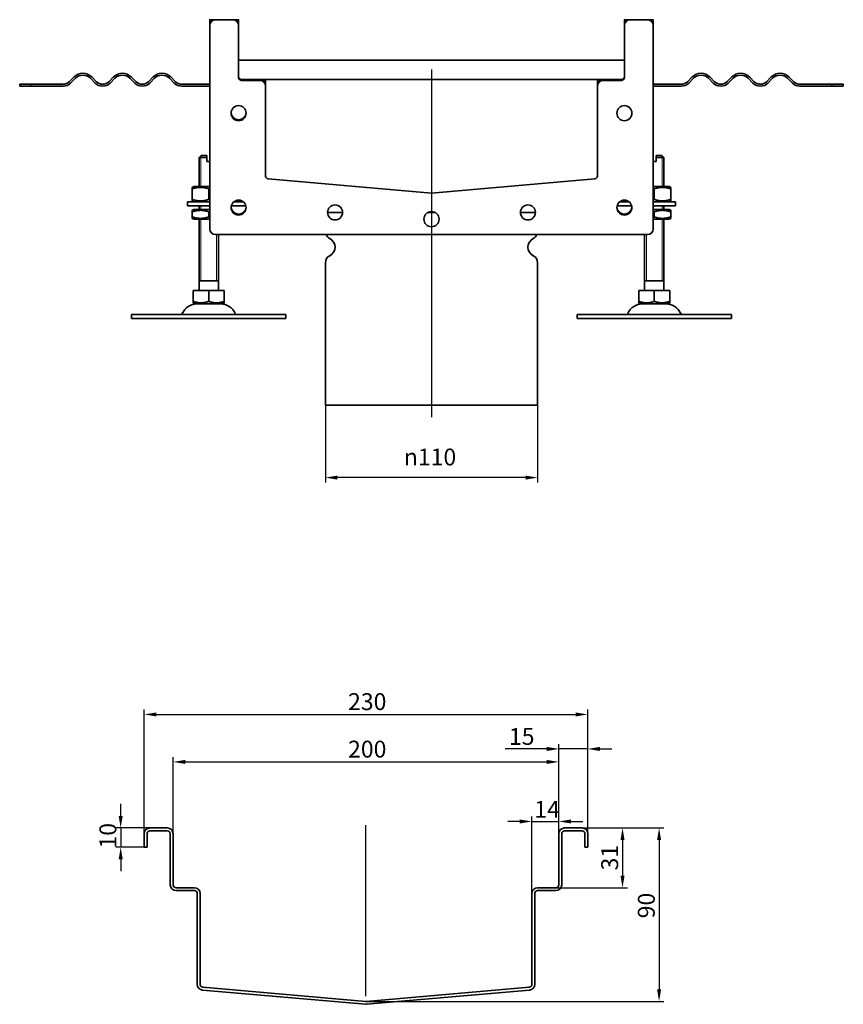
# Model space of a CAD drawing. Units: millimetres. Extents: x 365 to 1434, y 267 to 976.
# Drawn here: x 1007 to 1434, y 397 to 908 of the extents above; entities that cross this region are included whole.
import ezdxf

# ---------------------------------------------------------------- set-up
doc = ezdxf.new("R2010")
doc.units = ezdxf.units.MM
doc.header["$LTSCALE"] = 2.5
doc.linetypes.add('GEN7', pattern=[13.75, 10, -1.25, 1.25, -1.25])
doc.layers.add('5', color=3, linetype='Continuous')
doc.layers.add('7', color=4, linetype='GEN7')
doc.layers.add('Viditelná (ISO)', color=7, linetype='Continuous', lineweight=35)
doc.layers.add('Viditelná tenká (ISO)', color=7, linetype='Continuous', lineweight=9)
doc.styles.add('Text poznámky (ISO)', font='TAHOMA.TTF')
doc.dimstyles.new('Výchozí (ISO)', dxfattribs={"dimscale": 2.5, "dimtxt": 3.5, "dimasz": 2.5, "dimexe": 1, "dimexo": 0, "dimgap": 0.762, "dimtad": 1, "dimrnd": 1e-08, "dimtxsty": 'Text poznámky (ISO)', "dimcen": 0.09, "dimdle": 10, "dimclrd": 256, "dimclre": 256, "dimclrt": 256, "dimazin": 2, "dimtfac": 1.001486, "dimtmove": 0, "dimatfit": 3, "dimfxl": 1, "dimtolj": 1, "dimlwd": -1, "dimlwe": -1, "dimarcsym": 0})

# ---------------------------------------------------------------- blocks, each defined once
blk = doc.blocks.new('*D26')
at = {"layer": '5'}
for p, q in [((1165.58, 708.14), (1165.58, 668.06)), ((1275.58, 708.14), (1275.58, 668.06)), ((1269.33, 670.56), (1171.83, 670.56))]:
    blk.add_line(p, q, dxfattribs=at)
for points in [[(1171.83, 671.6), (1171.83, 669.52), (1165.58, 670.56)], [(1269.33, 671.6), (1269.33, 669.52), (1275.58, 670.56)]]:
    blk.add_solid(points, dxfattribs=at)
at = {"layer": 'Defpoints', "color": 0}
for p in [(1165.58, 708.14), (1275.58, 708.14), (1165.58, 670.56)]:
    blk.add_point(p, dxfattribs=at)
at = {"layer": '5', "insert": (1206.24, 685.63), "char_height": 8.75, "attachment_point": 1, "style": 'Text poznámky (ISO)'}
blk.add_mtext('\\A1;{\\fAIGDT|b0|i0;\\H8.7500;\\ln\\fTahoma|b0|i0;\\H8.7500;}110', dxfattribs=at)
blk = doc.blocks.new('*D29')
at = {"layer": '5'}
for p, q in [((1059.43, 495.05), (1059.43, 501.3)), ((1074.62, 488.8), (1056.93, 488.8)), ((1059.43, 488.8), (1059.43, 478.8)), ((1071.62, 478.8), (1056.93, 478.8)), ((1059.43, 472.55), (1059.43, 466.3))]:
    blk.add_line(p, q, dxfattribs=at)
for points in [[(1058.38, 495.05), (1060.47, 495.05), (1059.43, 488.8)], [(1058.38, 472.55), (1060.47, 472.55), (1059.43, 478.8)]]:
    blk.add_solid(points, dxfattribs=at)
at = {"layer": 'Defpoints', "color": 0}
for p in [(1074.62, 488.8), (1059.43, 478.8), (1071.62, 478.8)]:
    blk.add_point(p, dxfattribs=at)
at = {"layer": '5', "insert": (1048.41, 478.13), "char_height": 8.75, "attachment_point": 1, "rotation": 90, "style": 'Text poznámky (ISO)'}
blk.add_mtext('\\A1;10', dxfattribs=at)
blk = doc.blocks.new('*D32')
at = {"layer": '5'}
for p, q in [((1086.62, 485.8), (1086.62, 525.55)), ((1092.87, 523.05), (1280.37, 523.05)), ((1286.62, 485.8), (1286.62, 525.55))]:
    blk.add_line(p, q, dxfattribs=at)
for points in [[(1092.87, 524.1), (1092.87, 522.01), (1086.62, 523.05)], [(1280.37, 524.1), (1280.37, 522.01), (1286.62, 523.05)]]:
    blk.add_solid(points, dxfattribs=at)
at = {"layer": 'Defpoints', "color": 0}
for p in [(1286.62, 523.05), (1086.62, 485.8), (1286.62, 485.8)]:
    blk.add_point(p, dxfattribs=at)
at = {"layer": '5', "insert": (1177.33, 534.07), "char_height": 8.75, "attachment_point": 1, "style": 'Text poznámky (ISO)'}
blk.add_mtext('\\A1;200', dxfattribs=at)
blk = doc.blocks.new('*D33')
at = {"layer": '5'}
for p, q in [((1071.62, 485.8), (1071.62, 550.19)), ((1077.87, 547.69), (1295.37, 547.69)), ((1301.62, 485.8), (1301.62, 550.19))]:
    blk.add_line(p, q, dxfattribs=at)
for points in [[(1077.87, 548.73), (1077.87, 546.65), (1071.62, 547.69)], [(1295.37, 548.73), (1295.37, 546.65), (1301.62, 547.69)]]:
    blk.add_solid(points, dxfattribs=at)
at = {"layer": 'Defpoints', "color": 0}
for p in [(1301.62, 547.69), (1071.62, 485.8), (1301.62, 485.8)]:
    blk.add_point(p, dxfattribs=at)
at = {"layer": '5', "insert": (1177.33, 558.71), "char_height": 8.75, "attachment_point": 1, "style": 'Text poznámky (ISO)'}
blk.add_mtext('\\A1;230', dxfattribs=at)
blk = doc.blocks.new('*D34')
at = {"layer": '5'}
for p, q in [((1286.62, 485.8), (1286.62, 532.29)), ((1301.62, 485.8), (1301.62, 532.29)), ((1280.37, 529.79), (1258.83, 529.79)), ((1301.62, 529.79), (1286.62, 529.79)), ((1307.87, 529.79), (1314.12, 529.79))]:
    blk.add_line(p, q, dxfattribs=at)
for points in [[(1280.37, 530.83), (1280.37, 528.75), (1286.62, 529.79)], [(1307.87, 530.83), (1307.87, 528.75), (1301.62, 529.79)]]:
    blk.add_solid(points, dxfattribs=at)
at = {"layer": 'Defpoints', "color": 0}
for p in [(1301.62, 529.79), (1286.62, 485.8), (1301.62, 485.8)]:
    blk.add_point(p, dxfattribs=at)
at = {"layer": '5', "insert": (1260.74, 540.66), "char_height": 8.75, "attachment_point": 1, "style": 'Text poznámky (ISO)'}
blk.add_mtext('\\A1;15', dxfattribs=at)
blk = doc.blocks.new('*D35')
at = {"layer": '5'}
for p, q in [((1266.37, 492.16), (1260.12, 492.16)), ((1272.62, 454.8), (1272.62, 494.66)), ((1272.62, 492.16), (1286.62, 492.16)), ((1286.62, 485.8), (1286.62, 494.66)), ((1292.87, 492.16), (1299.12, 492.16))]:
    blk.add_line(p, q, dxfattribs=at)
for points in [[(1266.37, 493.21), (1266.37, 491.12), (1272.62, 492.16)], [(1292.87, 493.21), (1292.87, 491.12), (1286.62, 492.16)]]:
    blk.add_solid(points, dxfattribs=at)
at = {"layer": 'Defpoints', "color": 0}
for p in [(1286.62, 492.16), (1286.62, 485.8), (1272.62, 454.8)]:
    blk.add_point(p, dxfattribs=at)
at = {"layer": '5', "insert": (1273.86, 502.85), "char_height": 8.75, "attachment_point": 1, "style": 'Text poznámky (ISO)'}
blk.add_mtext('\\A1;14', dxfattribs=at)
blk = doc.blocks.new('*D36')
at = {"layer": '5'}
for p, q in [((1298.62, 488.8), (1322.12, 488.8)), ((1319.62, 482.55), (1319.62, 464.05)), ((1285.12, 457.8), (1322.12, 457.8))]:
    blk.add_line(p, q, dxfattribs=at)
for points in [[(1318.57, 482.55), (1320.66, 482.55), (1319.62, 488.8)], [(1318.57, 464.05), (1320.66, 464.05), (1319.62, 457.8)]]:
    blk.add_solid(points, dxfattribs=at)
at = {"layer": 'Defpoints', "color": 0}
for p in [(1298.62, 488.8), (1285.12, 457.8), (1319.62, 457.8)]:
    blk.add_point(p, dxfattribs=at)
at = {"layer": '5', "insert": (1308.6, 466.75), "char_height": 8.75, "attachment_point": 1, "rotation": 90, "style": 'Text poznámky (ISO)'}
blk.add_mtext('\\A1;31', dxfattribs=at)
blk = doc.blocks.new('*D37')
at = {"layer": '5'}
for p, q in [((1298.62, 488.8), (1341.08, 488.8)), ((1338.58, 482.55), (1338.58, 405.06)), ((1186.75, 398.81), (1341.08, 398.81))]:
    blk.add_line(p, q, dxfattribs=at)
for points in [[(1337.53, 482.55), (1339.62, 482.55), (1338.58, 488.8)], [(1337.53, 405.06), (1339.62, 405.06), (1338.58, 398.81)]]:
    blk.add_solid(points, dxfattribs=at)
at = {"layer": 'Defpoints', "color": 0}
for p in [(1298.62, 488.8), (1186.75, 398.81), (1338.58, 398.81)]:
    blk.add_point(p, dxfattribs=at)
at = {"layer": '5', "insert": (1327.56, 441.92), "char_height": 8.75, "attachment_point": 1, "rotation": 90, "style": 'Text poznámky (ISO)'}
blk.add_mtext('\\A1;90', dxfattribs=at)

msp = doc.modelspace()

# ---------------------------------------------------------------- linework, layer by layer
at = {"layer": '7', "linetype": 'Continuous'}
for p, q in [((1220.579, 882.345), (1220.579, 701.894)), ((1186.618, 401.444), (1186.618, 490.281))]:
    msp.add_line(p, q, dxfattribs=at)
at = {"layer": 'Viditelná (ISO)'}
for p, q in [((1105.579, 905.144), (1105.579, 908.094)), ((1105.579, 799.644), (1105.579, 905.144)), ((1105.629, 908.144), (1108.579, 908.144)), ((1108.579, 908.144), (1117.579, 908.144)), ((1117.579, 908.144), (1120.529, 908.144)), ((1120.579, 908.094), (1120.579, 905.144)), ((1120.579, 905.144), (1120.579, 878.144)), ((1320.579, 905.144), (1320.579, 908.094)), ((1320.579, 878.144), (1320.579, 905.144)), ((1320.629, 908.144), (1323.579, 908.144)), ((1323.579, 908.144), (1332.579, 908.144)), ((1332.579, 908.144), (1335.529, 908.144)), ((1335.579, 908.094), (1335.579, 905.144)), ((1335.579, 905.144), (1335.579, 799.644)), ((1320.579, 887.144), (1120.579, 887.144)), ((1013.091, 874.644), (1007.079, 874.644)), ((1007.079, 873.644), (1007.079, 874.644)), ((1007.079, 873.644), (1013.091, 873.644)), ((1013.091, 874.644), (1029.579, 874.644)), ((1013.091, 874.644), (1013.091, 873.644)), ((1029.579, 873.644), (1013.091, 873.644)), ((1032.761, 875.962), (1035.236, 878.437)), ((1035.943, 877.73), (1033.468, 875.255)), ((1046.196, 875.255), (1043.721, 877.73)), ((1044.428, 878.437), (1046.903, 875.962)), ((1053.267, 875.962), (1055.742, 878.437)), ((1056.449, 877.73), (1053.974, 875.255)), ((1066.702, 875.255), (1064.227, 877.73)), ((1064.934, 878.437), (1067.409, 875.962)), ((1073.773, 875.962), (1076.248, 878.437)), ((1076.955, 877.73), (1074.48, 875.255)), ((1087.208, 875.255), (1084.733, 877.73)), ((1085.44, 878.437), (1087.915, 875.962)), ((1091.097, 874.644), (1105.579, 874.644)), ((1105.579, 873.644), (1091.097, 873.644)), ((1122.079, 877.144), (1131.579, 877.144)), ((1122.079, 876.644), (1131.579, 876.644)), ((1131.579, 877.144), (1309.579, 877.144)), ((1134.579, 877.094), (1134.579, 874.144)), ((1134.579, 874.144), (1134.579, 873.644)), ((1134.579, 873.644), (1134.579, 827.043)), ((1306.579, 874.144), (1306.579, 877.094)), ((1306.579, 873.644), (1306.579, 874.144)), ((1306.579, 827.043), (1306.579, 873.644)), ((1309.579, 877.144), (1319.079, 877.144)), ((1309.579, 876.644), (1319.079, 876.644)), ((1350.061, 874.644), (1335.579, 874.644)), ((1335.579, 873.644), (1350.061, 873.644)), ((1355.718, 878.437), (1353.243, 875.962)), ((1353.95, 875.255), (1356.425, 877.73)), ((1364.203, 877.73), (1366.678, 875.255)), ((1367.385, 875.962), (1364.91, 878.437)), ((1376.224, 878.437), (1373.749, 875.962)), ((1374.456, 875.255), (1376.931, 877.73)), ((1384.709, 877.73), (1387.184, 875.255)), ((1387.891, 875.962), (1385.416, 878.437)), ((1396.73, 878.437), (1394.255, 875.962)), ((1394.962, 875.255), (1397.437, 877.73)), ((1405.215, 877.73), (1407.69, 875.255)), ((1408.397, 875.962), (1405.922, 878.437)), ((1428.066, 874.644), (1411.579, 874.644)), ((1411.579, 873.644), (1428.066, 873.644)), ((1428.066, 873.644), (1428.066, 874.644)), ((1434.079, 874.644), (1428.066, 874.644)), ((1428.066, 873.644), (1434.079, 873.644)), ((1434.079, 873.644), (1434.079, 874.644)), ((1101.079, 837.644), (1100.079, 836.644)), ((1104.079, 836.644), (1100.079, 836.644)), ((1100.079, 821.644), (1100.079, 836.644)), ((1101.079, 837.644), (1104.079, 837.644)), ((1104.079, 834.644), (1104.079, 836.644)), ((1104.079, 834.644), (1105.579, 834.644)), ((1335.579, 834.644), (1337.079, 834.644)), ((1337.079, 837.644), (1340.079, 837.644)), ((1341.079, 836.644), (1337.079, 836.644)), ((1337.079, 836.644), (1337.079, 834.644)), ((1340.079, 837.644), (1341.079, 836.644)), ((1341.079, 821.644), (1341.079, 836.644)), ((1135.948, 825.548), (1220.579, 818.144)), ((1220.579, 818.144), (1305.21, 825.548)), ((1097.429, 821.644), (1096.579, 821.153)), ((1096.579, 820.394), (1096.579, 814.894)), ((1105.579, 821.644), (1097.429, 821.644)), ((1105.079, 820.394), (1105.079, 814.894)), ((1343.729, 821.644), (1335.579, 821.644)), ((1336.079, 820.394), (1336.079, 814.894)), ((1343.729, 821.644), (1344.579, 821.153)), ((1344.579, 820.394), (1344.579, 814.894)), ((1094.079, 813.644), (1105.579, 813.644)), ((1094.079, 813.644), (1094.079, 811.644)), ((1097.429, 813.644), (1096.579, 814.135)), ((1118.087, 813.644), (1123.071, 813.644)), ((1318.087, 813.644), (1323.071, 813.644)), ((1335.579, 813.644), (1347.079, 813.644)), ((1343.729, 813.644), (1344.579, 814.135)), ((1347.079, 813.644), (1347.079, 811.644)), ((1105.579, 811.644), (1094.079, 811.644)), ((1097.279, 809.644), (1096.579, 809.24)), ((1096.579, 805.807), (1096.579, 808.481)), ((1105.579, 809.644), (1097.279, 809.644)), ((1100.079, 809.644), (1100.079, 811.644)), ((1105.079, 805.807), (1105.079, 808.481)), ((1124.349, 811.644), (1116.809, 811.644)), ((1166.679, 808.144), (1174.479, 808.144)), ((1166.679, 808.144), (1174.479, 808.144)), ((1218.859, 808.144), (1222.299, 808.144)), ((1218.859, 808.144), (1222.299, 808.144)), ((1266.679, 808.144), (1274.479, 808.144)), ((1266.679, 808.144), (1274.479, 808.144)), ((1324.349, 811.644), (1316.809, 811.644)), ((1347.079, 811.644), (1335.579, 811.644)), ((1343.879, 809.644), (1335.579, 809.644)), ((1336.079, 805.807), (1336.079, 808.481)), ((1341.079, 809.644), (1341.079, 811.644)), ((1343.879, 809.644), (1344.579, 809.24)), ((1344.579, 805.807), (1344.579, 808.481)), ((1097.279, 804.644), (1096.579, 805.048)), ((1097.279, 804.644), (1105.579, 804.644)), ((1100.079, 767.644), (1100.079, 804.644)), ((1335.579, 804.644), (1343.879, 804.644)), ((1341.079, 767.644), (1341.079, 804.644)), ((1343.879, 804.644), (1344.579, 805.048)), ((1332.579, 796.644), (1108.579, 796.644)), ((1110.079, 767.644), (1110.079, 796.644)), ((1331.079, 767.644), (1331.079, 796.644)), ((1165.579, 782.082), (1165.579, 708.144)), ((1275.579, 782.082), (1275.579, 708.144)), ((1110.079, 772.644), (1100.079, 772.644)), ((1341.079, 772.644), (1331.079, 772.644)), ((1097.068, 767.644), (1105.079, 767.644)), ((1097.068, 767.644), (1097.068, 761.979)), ((1105.079, 767.644), (1113.09, 767.644)), ((1105.079, 767.644), (1105.079, 761.979)), ((1113.09, 767.644), (1113.09, 761.979)), ((1328.068, 767.644), (1336.079, 767.644)), ((1328.068, 767.644), (1328.068, 761.979)), ((1336.079, 767.644), (1344.09, 767.644)), ((1336.079, 767.644), (1336.079, 761.979)), ((1344.09, 767.644), (1344.09, 761.979)), ((1098.141, 760.644), (1097.068, 761.264)), ((1112.016, 760.644), (1113.09, 761.264)), ((1329.141, 760.644), (1328.068, 761.264)), ((1343.016, 760.644), (1344.09, 761.264)), ((1098.141, 760.644), (1112.016, 760.644)), ((1329.141, 760.644), (1343.016, 760.644)), ((1065.079, 755.144), (1145.079, 755.144)), ((1065.079, 755.144), (1065.079, 753.144)), ((1065.079, 753.144), (1145.079, 753.144)), ((1145.079, 755.144), (1145.079, 753.144)), ((1296.079, 755.144), (1376.079, 755.144)), ((1296.079, 755.144), (1296.079, 753.144)), ((1296.079, 753.144), (1376.079, 753.144)), ((1376.079, 755.144), (1376.079, 753.144)), ((1165.579, 708.144), (1275.579, 708.144)), ((1071.618, 485.795), (1071.618, 478.795)), ((1073.118, 478.795), (1073.118, 485.795)), ((1083.618, 488.795), (1074.618, 488.795)), ((1074.618, 487.295), (1083.618, 487.295)), ((1085.118, 485.795), (1085.118, 459.295)), ((1086.618, 459.295), (1086.618, 485.795)), ((1286.618, 485.795), (1286.618, 459.295)), ((1288.118, 459.295), (1288.118, 485.795)), ((1298.618, 488.795), (1289.618, 488.795)), ((1289.618, 487.295), (1298.618, 487.295)), ((1300.118, 485.795), (1300.118, 478.795)), ((1301.618, 478.795), (1301.618, 485.795)), ((1071.618, 478.795), (1073.118, 478.795)), ((1300.118, 478.795), (1301.618, 478.795)), ((1097.618, 457.795), (1088.118, 457.795)), ((1088.118, 456.295), (1097.618, 456.295)), ((1099.118, 454.795), (1099.118, 407.694)), ((1100.618, 407.694), (1100.618, 454.795)), ((1272.618, 454.795), (1272.618, 407.694)), ((1274.118, 407.694), (1274.118, 454.795)), ((1285.118, 457.795), (1275.618, 457.795)), ((1275.618, 456.295), (1285.118, 456.295)), ((1101.857, 404.705), (1186.357, 397.313)), ((1186.487, 398.807), (1101.987, 406.2)), ((1271.249, 406.2), (1186.749, 398.807)), ((1186.879, 397.313), (1271.379, 404.705))]:
    msp.add_line(p, q, dxfattribs=at)
for centre in [(1120.579, 859.644), (1320.579, 859.644), (1120.579, 810.644), (1320.579, 810.644), (1170.579, 808.144), (1220.579, 804.644), (1270.579, 808.144)]:
    msp.add_circle(centre, 3.9, dxfattribs=at)
for centre, radius, start, end in [((1108.579, 905.144), 3, 90, 180), ((1105.629, 908.094), 0.05, 90, 180), ((1117.579, 905.144), 3, 0, 90), ((1120.529, 908.094), 0.05, 0, 90), ((1323.579, 905.144), 3, 90, 180), ((1320.629, 908.094), 0.05, 90, 180), ((1332.579, 905.144), 3, 0, 90), ((1335.529, 908.094), 0.05, 0, 90), ((1039.832, 873.841), 6.5, 45, 135), ((1039.832, 873.841), 5.5, 45, 135), ((1060.338, 873.841), 6.5, 45, 135), ((1060.338, 873.841), 5.5, 45, 135), ((1080.844, 873.841), 6.5, 45, 135), ((1080.844, 873.841), 5.5, 45, 135), ((1360.314, 873.841), 6.5, 45, 135), ((1360.314, 873.841), 5.5, 45, 135), ((1380.82, 873.841), 6.5, 45, 135), ((1380.82, 873.841), 5.5, 45, 135), ((1401.326, 873.841), 6.5, 45, 135), ((1401.326, 873.841), 5.5, 45, 135), ((1029.579, 879.144), 4.5, 270, 315), ((1029.579, 879.144), 5.5, 270, 315), ((1050.085, 879.144), 5.5, 225, 315), ((1050.085, 879.144), 4.5, 225, 315), ((1070.591, 879.144), 5.5, 225, 315), ((1070.591, 879.144), 4.5, 225, 315), ((1091.097, 879.144), 5.5, 225, 270), ((1091.097, 879.144), 4.5, 225, 270), ((1122.079, 878.644), 1.5, 180, 270), ((1122.079, 878.144), 1.5, 180, 270), ((1131.579, 874.144), 3, 0, 90), ((1131.579, 873.644), 3, 0, 90), ((1134.529, 877.094), 0.05, 0, 90), ((1309.579, 874.144), 3, 90, 180), ((1306.629, 877.094), 0.05, 90, 180), ((1309.579, 873.644), 3, 90, 180), ((1319.079, 878.644), 1.5, 270, 0), ((1319.079, 878.144), 1.5, 270, 0), ((1350.061, 879.144), 4.5, 270, 315), ((1350.061, 879.144), 5.5, 270, 315), ((1370.567, 879.144), 5.5, 225, 315), ((1370.567, 879.144), 4.5, 225, 315), ((1391.073, 879.144), 5.5, 225, 315), ((1391.073, 879.144), 4.5, 225, 315), ((1411.579, 879.144), 5.5, 225, 270), ((1411.579, 879.144), 4.5, 225, 270), ((1120.579, 860.144), 3.9, 183.67533, 356.32467), ((1136.079, 827.043), 1.5, 180, 265), ((1305.079, 827.043), 1.5, 275, 0), ((1220.579, 819.65), 1.5, 265, 275), ((1120.579, 811.144), 3.9, 183.67533, 356.32467), ((1320.579, 811.144), 3.9, 183.67533, 356.32467), ((1108.579, 799.644), 3, 180, 270), ((1332.579, 799.644), 3, 270, 0), ((1169.579, 798.206), 4, 202.98962, 243.6122), ((1165.579, 790.144), 5, 296.3878, 63.6122), ((1275.579, 790.144), 5, 116.3878, 243.6122), ((1271.579, 798.206), 4, 296.3878, 337.01038), ((1169.579, 782.082), 4, 116.3878, 180), ((1271.579, 782.082), 4, 0, 63.6122), ((1099.032, 752.144), 8.5, 90, 155.09894), ((1111.126, 752.144), 8.5, 24.90106, 90), ((1330.032, 752.144), 8.5, 90, 155.09894), ((1342.126, 752.144), 8.5, 24.90106, 90), ((1090.415, 756.144), 1, 270, 335.09894), ((1119.743, 756.144), 1, 204.90106, 270), ((1321.415, 756.144), 1, 270, 335.09894), ((1350.743, 756.144), 1, 204.90106, 270), ((1074.618, 485.795), 3, 90, 180), ((1074.618, 485.795), 1.5, 90, 180), ((1083.618, 485.795), 3, 0, 90), ((1083.618, 485.795), 1.5, 0, 90), ((1289.618, 485.795), 3, 90, 180), ((1289.618, 485.795), 1.5, 90, 180), ((1298.618, 485.795), 3, 0, 90), ((1298.618, 485.795), 1.5, 0, 90), ((1088.118, 459.295), 3, 180, 270), ((1088.118, 459.295), 1.5, 180, 270), ((1097.618, 454.795), 3, 0, 90), ((1097.618, 454.795), 1.5, 0, 90), ((1275.618, 454.795), 3, 90, 180), ((1275.618, 454.795), 1.5, 90, 180), ((1285.118, 459.295), 1.5, 270, 0), ((1285.118, 459.295), 3, 270, 0), ((1102.118, 407.694), 3, 180, 265), ((1102.118, 407.694), 1.5, 180, 265), ((1271.118, 407.694), 1.5, 275, 0), ((1271.118, 407.694), 3, 275, 0), ((1186.618, 400.301), 1.5, 265, 275), ((1186.618, 400.301), 3, 265, 275)]:
    msp.add_arc(centre, radius, start, end, dxfattribs=at)
for points, weights in [([(1104.079, 836.644), (1104.079, 837.203), (1104.079, 837.644)], [1.01967201941, 1.01641431551, 1]), ([(1337.079, 837.644), (1337.079, 837.203), (1337.079, 836.644)], [1, 1.01641431551, 1.01967201941]), ([(1096.579, 820.394), (1096.579, 821.153), (1096.579, 821.153)], [1, 1.07735026919, 1.07735026919]), ([(1105.079, 820.394), (1100.829, 821.811), (1096.579, 820.394)], [1, 1.15470053838, 1]), ([(1105.579, 820.553), (1105.333, 820.479), (1105.079, 820.394)], [1.01527560141, 1.00805746824, 1]), ([(1336.079, 820.394), (1335.825, 820.479), (1335.579, 820.553)], [1, 1.00805746824, 1.01527560141]), ([(1344.579, 820.394), (1340.329, 821.811), (1336.079, 820.394)], [1, 1.15470053838, 1]), ([(1344.579, 821.153), (1344.579, 821.153), (1344.579, 820.394)], [1.07735026919, 1.07735026919, 1]), ([(1096.579, 814.894), (1100.829, 813.477), (1105.079, 814.894)], [1, 1.15470053838, 1]), ([(1096.579, 814.135), (1096.579, 814.135), (1096.579, 814.894)], [1.07735026919, 1.07735026919, 1]), ([(1105.079, 814.894), (1105.333, 814.809), (1105.579, 814.735)], [1, 1.00805746824, 1.01527560141]), ([(1335.579, 814.735), (1335.825, 814.809), (1336.079, 814.894)], [1.01527560141, 1.00805746824, 1]), ([(1336.079, 814.894), (1340.329, 813.477), (1344.579, 814.894)], [1, 1.15470053838, 1]), ([(1344.579, 814.894), (1344.579, 814.135), (1344.579, 814.135)], [1, 1.07735026919, 1.07735026919]), ([(1096.579, 808.481), (1096.579, 809.24), (1096.579, 809.24)], [1, 1.07735026919, 1.07735026919]), ([(1105.079, 808.481), (1100.829, 809.897), (1096.579, 808.481)], [1, 1.15470053838, 1]), ([(1105.579, 808.64), (1105.333, 808.565), (1105.079, 808.481)], [1.01527560141, 1.00805746824, 1]), ([(1336.079, 808.481), (1335.825, 808.565), (1335.579, 808.64)], [1, 1.00805746824, 1.01527560141]), ([(1344.579, 808.481), (1340.329, 809.897), (1336.079, 808.481)], [1, 1.15470053838, 1]), ([(1344.579, 809.24), (1344.579, 809.24), (1344.579, 808.481)], [1.07735026919, 1.07735026919, 1]), ([(1096.579, 805.807), (1100.829, 804.391), (1105.079, 805.807)], [1, 1.15470053838, 1]), ([(1096.579, 805.048), (1096.579, 805.048), (1096.579, 805.807)], [1.07735026919, 1.07735026919, 1]), ([(1105.079, 805.807), (1105.333, 805.723), (1105.579, 805.648)], [1, 1.00805746824, 1.01527560141]), ([(1335.579, 805.648), (1335.825, 805.723), (1336.079, 805.807)], [1.01527560141, 1.00805746824, 1]), ([(1336.079, 805.807), (1340.329, 804.391), (1344.579, 805.807)], [1, 1.15470053838, 1]), ([(1344.579, 805.807), (1344.579, 805.048), (1344.579, 805.048)], [1, 1.07735026919, 1.07735026919]), ([(1097.068, 761.264), (1097.068, 761.264), (1097.068, 761.979)], [1.2511009754, 1.2511009754, 1.16127596677]), ([(1097.068, 761.979), (1101.074, 760.644), (1105.079, 761.979)], [1.16127596677, 1.34092598403, 1.16127596677]), ([(1105.079, 761.979), (1109.084, 760.644), (1113.09, 761.979)], [1.16127596677, 1.34092598403, 1.16127596677]), ([(1113.09, 761.979), (1113.09, 761.264), (1113.09, 761.264)], [1.16127596677, 1.2511009754, 1.2511009754]), ([(1328.068, 761.264), (1328.068, 761.264), (1328.068, 761.979)], [1.2511009754, 1.2511009754, 1.16127596677]), ([(1328.068, 761.979), (1332.074, 760.644), (1336.079, 761.979)], [1.16127596677, 1.34092598403, 1.16127596677]), ([(1336.079, 761.979), (1340.084, 760.644), (1344.09, 761.979)], [1.16127596677, 1.34092598403, 1.16127596677]), ([(1344.09, 761.979), (1344.09, 761.264), (1344.09, 761.264)], [1.16127596677, 1.2511009754, 1.2511009754])]:
    msp.add_rational_spline(points, weights, degree=2, dxfattribs=at)
at = {"layer": 'Viditelná tenká (ISO)'}
for p, q in [((1100.976, 837.541), (1100.976, 821.644)), ((1340.182, 821.644), (1340.182, 837.541)), ((1100.976, 811.644), (1100.976, 809.644)), ((1340.182, 809.644), (1340.182, 811.644)), ((1100.976, 804.644), (1100.976, 772.644)), ((1340.182, 772.644), (1340.182, 804.644)), ((1109.182, 772.644), (1109.182, 796.644)), ((1331.976, 796.644), (1331.976, 772.644))]:
    msp.add_line(p, q, dxfattribs=at)

# ---------------------------------------------------------------- dimensions: what is measured, and where the dimension line sits
at = {"layer": '5'}
dim = msp.add_linear_dim(base=(1165.579, 670.559), p1=(1275.579, 708.144), p2=(1165.579, 708.144), angle=180, text='{\\fAIGDT|b0|i0;\\H8.7500;\\ln\\fTahoma|b0|i0;\\H8.7500;}<>', dimstyle='Výchozí (ISO)', override={"dimdec": 2, "dimtp": 0, "dimtm": 0, "dimtdec": 2, "dimtofl": 0, "dimatfit": 1}, dxfattribs=at)
dim.commit()
dim.dimension.update_dxf_attribs({"geometry": '*D26', "text_midpoint": (1220.579, 670.559), "dimtype": 160})
for base, p1, p2, angle, override, picture, middle in [((1301.618, 547.69), (1071.618, 485.795), (1301.618, 485.795), 180, {"dimdec": 2, "dimtp": 0, "dimtm": 0, "dimtdec": 2, "dimtofl": 0, "dimatfit": 1}, '*D33', (1186.618, 547.69)), ((1301.618, 529.791), (1286.618, 485.795), (1301.618, 485.795), 180, {"dimdec": 2, "dimtp": 0, "dimtm": 0, "dimtdec": 2, "dimtofl": 1, "dimatfit": 1}, '*D34', (1266.327, 529.791)), ((1059.425, 478.795), (1074.618, 488.795), (1071.618, 478.795), 90, {"dimdec": 2, "dimtp": 0, "dimtm": 0, "dimtdec": 2, "dimtofl": 1, "dimatfit": 1}, '*D29', (1059.425, 483.795)), ((1286.618, 492.165), (1272.618, 454.795), (1286.618, 485.795), 180, {"dimdec": 2, "dimtp": 0, "dimtm": 0, "dimtdec": 2, "dimtofl": 1, "dimatfit": 1}, '*D35', (1279.618, 492.165)), ((1338.576, 398.807), (1298.618, 488.795), (1186.749, 398.807), 90, {"dimdec": 1, "dimtp": 0, "dimtm": 0, "dimtdec": 2, "dimtofl": 0, "dimatfit": 1}, '*D37', (1338.576, 448.048)), ((1319.616, 457.795), (1298.618, 488.795), (1285.118, 457.795), 90, {"dimdec": 2, "dimtp": 0, "dimtm": 0, "dimtdec": 2, "dimtofl": 0, "dimatfit": 1}, '*D36', (1319.616, 472.545))]:
    dim = msp.add_linear_dim(base=base, p1=p1, p2=p2, angle=angle, dimstyle='Výchozí (ISO)', override=override, dxfattribs=at)
    dim.commit()
    dim.dimension.update_dxf_attribs({"geometry": picture, "text_midpoint": middle, "dimtype": 160})
dim = msp.add_linear_dim(base=(1286.618, 523.054), p1=(1086.618, 485.795), p2=(1286.618, 485.795), dimstyle='Výchozí (ISO)', override={"dimtp": 0.5, "dimtm": 0.5, "dimtofl": 0, "dimatfit": 1}, dxfattribs=at)
dim.commit()
dim.dimension.update_dxf_attribs({"geometry": '*D32', "text_midpoint": (1186.618, 523.054), "dimtype": 160})

doc.saveas('drawing.dxf')
